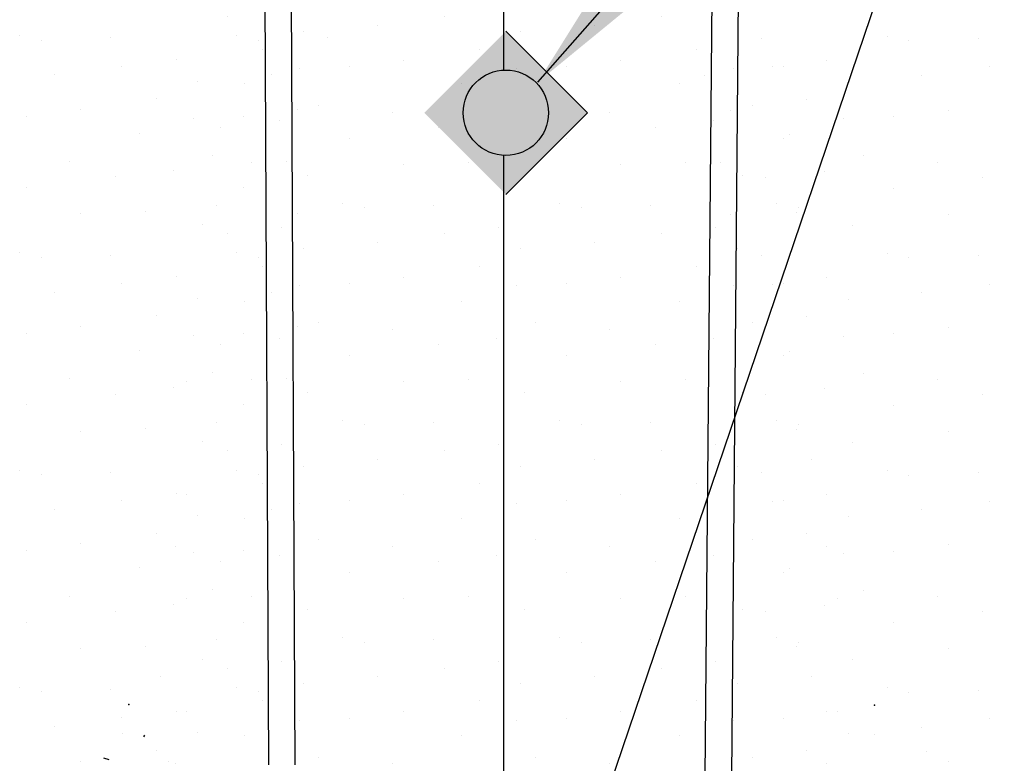
# Model space of a CAD drawing. Extents: x 0 to 252, y 0 to 327.
# Drawn here: x 104 to 131, y 181 to 202 of the extents above; entities that cross this region are included whole.
import ezdxf

# ---------------------------------------------------------------- set-up
doc = ezdxf.new("R2010")
doc.units = 0
doc.header["$LTSCALE"] = 12
doc.header["$MEASUREMENT"] = 0
doc.layers.get('0').update_dxf_attribs({"linetype": 'CONTINUOUS'})
doc.styles.add('ARCH', font='TAHOMA.TTF')
doc.dimstyles.new('STANDARD$7', dxfattribs={"dimscale": 2, "dimtxt": 0.19, "dimasz": 0.14, "dimexe": 0.18, "dimexo": 0.0625, "dimgap": 0.09, "dimtad": 0, "dimdec": 4, "dimzin": 0, "dimdsep": 46, "dimlunit": 4, "dimtxsty": 'ARCH', "dimcen": 0.09, "dimclrd": 7, "dimclre": 7, "dimclrt": 2, "dimadec": 0, "dimazin": 0, "dimtfac": 1, "dimtdec": 4, "dimtofl": 0, "dimtmove": 0, "dimatfit": 3, "dimfxl": 0, "dimfrac": 2, "dimtolj": 1, "dimtzin": 0, "dimarcsym": 0})
pattern_1 = [(0, (17.98, 93.412), (0, 6), [0, -6]), (0, (18.7, 92.452), (0, 6), [0, -6]), (0, (18.4, 91.012), (0, 6), [0, -6]), (0, (20.5, 89.632), (0, 6), [0, -6]), (0, (20.32, 91.792), (0, 6), [0, -6]), (0, (21.94, 93.232), (0, 6), [0, -6]), (0, (19.84, 93.652), (0, 6), [0, -6]), (0, (22.36, 91.192), (0, 6), [0, -6]), (0, (22.06, 89.272), (0, 6), [0, -6]), (0, (17.62, 88.372), (0, 6), [0, -6]), (0, (18.7, 89.572), (0, 6), [0, -6]), (0, (19.54, 88.432), (0, 6), [0, -6]), (0, (23.2, 92.272), (0, 6), [0, -6]), (0, (21.28, 90.772), (0, 6), [0, -6]), (0, (20.8, 92.752), (0, 6), [0, -6]), (0, (21.82, 92.212), (0, 6), [0, -6]), (0, (19.66, 90.592), (0, 6), [0, -6]), (0, (21.34, 93.832), (0, 6), [0, -6]), (0, (23.2, 90.292), (0, 6), [0, -6]), (0, (23.02, 88.492), (0, 6), [0, -6])]

msp = doc.modelspace()

# ---------------------------------------------------------------- hatches: boundary and pattern name
h = msp.add_hatch()
h.set_pattern_fill('STIP1', color=256, scale=6, style=0)
h.set_pattern_definition(pattern_1)
h.paths.add_polyline_path([(117.47113, 197.82153, -0.3980105), (116.35734, 198.99908, -0.3980105), (117.47113, 200.17663), (117.47113, 218.27824, -0.43694457), (116.20106, 219.45411, -0.30443871), (116.93347, 220.54551), (112.21311, 222.75036), (107.47587, 182.60481), (107.48176, 182.60412), (107.45511, 182.37828), (107.6375, 182.31321), (107.58943, 182.2366), (107.42855, 182.15323), (107.39861, 181.89947), (107.581, 181.8344), (107.53293, 181.75779), (107.37205, 181.67442), (107.34493, 181.44459), (107.52732, 181.37952), (107.47925, 181.3029), (107.31838, 181.21953), (107.28843, 180.96578), (107.47082, 180.9007), (107.42275, 180.82409), (107.26188, 180.74072), (107.23476, 180.5109), (107.41714, 180.44582), (107.36908, 180.36921), (107.2082, 180.28584), (107.17826, 180.03208), (107.36064, 179.96701), (107.31258, 179.8904), (107.1517, 179.80703), (107.12458, 179.5772), (107.30697, 179.51213), (107.2589, 179.43552), (107.09802, 179.35215), (107.07095, 179.12274), (107.25334, 179.05767), (107.20527, 178.98106), (107.0444, 178.89769), (107.01445, 178.64393), (107.19684, 178.57886), (107.14877, 178.50224), (106.98789, 178.41888), (106.96078, 178.18905), (107.14316, 178.12398), (107.0951, 178.04736), (106.93422, 177.96399), (106.90427, 177.71024), (107.08666, 177.64516), (107.0386, 177.56855), (106.87772, 177.48518), (106.8506, 177.25536), (107.03298, 177.19028), (106.98492, 177.11367), (106.82404, 177.0303), (106.7941, 176.77654), (106.97648, 176.71147), (106.92842, 176.63486), (106.76754, 176.55149), (106.75672, 176.4598), (116.48831, 171.91422, -0.11950233), (116.35734, 172.45438, -0.3980105), (117.47113, 173.63192)])
h = msp.add_hatch()
h.set_pattern_fill('STIP1', color=256, scale=6, style=0)
h.set_pattern_definition(pattern_1)
h.paths.add_polyline_path([(122.77692, 222.77268), (117.91877, 220.50345, -0.2812817), (118.5598, 219.45411, -0.39184214), (117.47113, 218.27824), (117.47113, 200.17663, -0.43060442), (118.71608, 198.99908, -0.43060442), (117.47113, 197.82153), (117.47113, 173.63192, -0.43060442), (118.71608, 172.45438, -0.10089641), (118.62196, 171.99269), (127.94381, 176.34689), (127.87277, 176.46113), (128.0401, 176.60469), (128.01389, 176.83462), (127.80952, 176.85755), (127.8507, 176.9418), (127.98822, 177.05978), (127.95928, 177.31365), (127.75491, 177.33658), (127.79609, 177.42083), (127.93361, 177.53881), (127.9074, 177.76874), (127.70303, 177.79168), (127.74421, 177.87592), (127.88173, 177.9939), (127.85279, 178.24777), (127.64842, 178.27071), (127.6896, 178.35495), (127.82712, 178.47293), (127.80091, 178.70286), (127.59654, 178.7258), (127.63772, 178.81004), (127.77524, 178.92802), (127.74908, 179.15753), (127.5447, 179.18046), (127.58589, 179.26471), (127.72341, 179.38269), (127.69447, 179.63656), (127.49009, 179.65949), (127.53128, 179.74374), (127.6688, 179.86172), (127.64259, 180.09165), (127.43821, 180.11459), (127.4794, 180.19883), (127.61692, 180.31681), (127.58798, 180.57068), (127.3836, 180.59362), (127.42479, 180.67786), (127.56231, 180.79584), (127.5361, 181.02577), (127.33172, 181.04871), (127.37291, 181.13295), (127.51043, 181.25093), (127.48149, 181.5048), (127.27711, 181.52774), (127.3183, 181.61198), (127.45582, 181.72997), (127.4296, 181.9599), (127.22523, 181.98283), (127.26641, 182.06707), (127.40394, 182.18506), (127.3581, 182.58713)])
msp.add_hatch(color=256).paths.add_polyline_path([(115.28281, 198.99908), (117.53671, 201.25298), (119.79062, 198.99908), (117.53671, 196.74518)])

# ---------------------------------------------------------------- linework, layer by layer
for p, q in [((110.98284, 180.98199), (110.7671, 226.77965)), ((111.71369, 180.98543), (111.50371, 226.77965)), ((123.04814, 180.66469), (123.44762, 226.77965)), ((123.77898, 180.65836), (124.17851, 226.77965)), ((117.47113, 218.27824), (117.47113, 200.17663)), ((104.10057, 201.12656), (104.10057, 201.12656)), ((110.10057, 201.12656), (110.10057, 201.12656)), ((119.79062, 198.99908), (117.53671, 201.25298)), ((128.0777, 201.10737), (128.0777, 201.10737)), ((104.70057, 201.00656), (104.70057, 201.00656)), ((106.62057, 201.06656), (106.62057, 201.06656)), ((110.70057, 201.00656), (110.70057, 201.00656)), ((112.62057, 201.06656), (112.62057, 201.06656)), ((124.5977, 201.04737), (124.5977, 201.04737)), ((128.6777, 200.98737), (128.6777, 200.98737)), ((130.5977, 201.04737), (130.5977, 201.04737)), ((106.92057, 200.28656), (106.92057, 200.28656)), ((108.42057, 200.46656), (108.42057, 200.46656)), ((126.3977, 200.44737), (126.3977, 200.44737)), ((105.06057, 200.04656), (105.06057, 200.04656)), ((111.06057, 200.04656), (111.06057, 200.04656)), ((123.0377, 200.02737), (123.0377, 200.02737)), ((124.8977, 200.26737), (124.8977, 200.26737)), ((129.0377, 200.02737), (129.0377, 200.02737)), ((130.8977, 200.26737), (130.8977, 200.26737)), ((109.02057, 199.86656), (109.02057, 199.86656)), ((126.9977, 199.84737), (126.9977, 199.84737)), ((107.88057, 199.38656), (107.88057, 199.38656)), ((125.8577, 199.36737), (125.8577, 199.36737)), ((105.78057, 199.08656), (105.78057, 199.08656)), ((111.78057, 199.08656), (111.78057, 199.08656)), ((117.53671, 196.74518), (119.79062, 198.99908)), ((123.7577, 199.06737), (123.7577, 199.06737)), ((129.7577, 199.06737), (129.7577, 199.06737)), ((104.28057, 198.90656), (104.28057, 198.90656)), ((108.90057, 198.84656), (108.90057, 198.84656)), ((110.28057, 198.90656), (110.28057, 198.90656)), ((126.8777, 198.82737), (126.8777, 198.82737)), ((128.2577, 198.88737), (128.2577, 198.88737)), ((107.40057, 198.42656), (107.40057, 198.42656)), ((125.3777, 198.40737), (125.3777, 198.40737)), ((105.48057, 197.64656), (105.48057, 197.64656)), ((109.44057, 197.82656), (109.44057, 197.82656)), ((111.48057, 197.64656), (111.48057, 197.64656)), ((117.47113, 197.82153), (117.47113, 173.63192)), ((123.4577, 197.62737), (123.4577, 197.62737)), ((127.4177, 197.80737), (127.4177, 197.80737)), ((129.4577, 197.62737), (129.4577, 197.62737)), ((108.36057, 197.40656), (108.36057, 197.40656)), ((126.3377, 197.38737), (126.3377, 197.38737)), ((106.74057, 197.22656), (106.74057, 197.22656)), ((124.7177, 197.20737), (124.7177, 197.20737)), ((130.7177, 197.20737), (130.7177, 197.20737)), ((104.28057, 196.92656), (104.28057, 196.92656)), ((110.28057, 196.92656), (110.28057, 196.92656)), ((128.2577, 196.90737), (128.2577, 196.90737)), ((105.78057, 196.20656), (105.78057, 196.20656)), ((107.58057, 196.26656), (107.58057, 196.26656)), ((111.78057, 196.20656), (111.78057, 196.20656)), ((125.5577, 196.24737), (125.5577, 196.24737)), ((123.7577, 196.18737), (123.7577, 196.18737)), ((129.7577, 196.18737), (129.7577, 196.18737)), ((109.14057, 195.90656), (109.14057, 195.90656)), ((127.1177, 195.88737), (127.1177, 195.88737)), ((104.10057, 195.12656), (104.10057, 195.12656)), ((110.10057, 195.12656), (110.10057, 195.12656)), ((104.70057, 195.00656), (104.70057, 195.00656)), ((106.62057, 195.06656), (106.62057, 195.06656)), ((110.70057, 195.00656), (110.70057, 195.00656)), ((124.5977, 195.04737), (124.5977, 195.04737)), ((128.0777, 195.10737), (128.0777, 195.10737)), ((128.6777, 194.98737), (128.6777, 194.98737)), ((130.5977, 195.04737), (130.5977, 195.04737)), ((108.42057, 194.46656), (108.42057, 194.46656)), ((126.3977, 194.44737), (126.3977, 194.44737)), ((105.06057, 194.04656), (105.06057, 194.04656)), ((106.92057, 194.28656), (106.92057, 194.28656)), ((111.06057, 194.04656), (111.06057, 194.04656)), ((124.8977, 194.26737), (124.8977, 194.26737)), ((129.0377, 194.02737), (129.0377, 194.02737)), ((130.8977, 194.26737), (130.8977, 194.26737)), ((109.02057, 193.86656), (109.02057, 193.86656)), ((126.9977, 193.84737), (126.9977, 193.84737)), ((107.88057, 193.38656), (107.88057, 193.38656)), ((125.8577, 193.36737), (125.8577, 193.36737)), ((105.78057, 193.08656), (105.78057, 193.08656)), ((111.78057, 193.08656), (111.78057, 193.08656)), ((129.7577, 193.06737), (129.7577, 193.06737)), ((104.28057, 192.90656), (104.28057, 192.90656)), ((108.90057, 192.84656), (108.90057, 192.84656)), ((110.28057, 192.90656), (110.28057, 192.90656)), ((126.8777, 192.82737), (126.8777, 192.82737)), ((128.2577, 192.88737), (128.2577, 192.88737)), ((107.40057, 192.42656), (107.40057, 192.42656)), ((125.3777, 192.40737), (125.3777, 192.40737)), ((105.48057, 191.64656), (105.48057, 191.64656)), ((109.44057, 191.82656), (109.44057, 191.82656)), ((111.48057, 191.64656), (111.48057, 191.64656)), ((127.4177, 191.80737), (127.4177, 191.80737)), ((129.4577, 191.62737), (129.4577, 191.62737)), ((108.36057, 191.40656), (108.36057, 191.40656)), ((126.3377, 191.38737), (126.3377, 191.38737)), ((106.74057, 191.22656), (106.74057, 191.22656)), ((124.7177, 191.20737), (124.7177, 191.20737)), ((130.7177, 191.20737), (130.7177, 191.20737)), ((104.28057, 190.92656), (104.28057, 190.92656)), ((110.28057, 190.92656), (110.28057, 190.92656)), ((128.2577, 190.90737), (128.2577, 190.90737)), ((107.58057, 190.26656), (107.58057, 190.26656)), ((125.5577, 190.24737), (125.5577, 190.24737)), ((105.78057, 190.20656), (105.78057, 190.20656)), ((129.7577, 190.18737), (129.7577, 190.18737)), ((109.14057, 189.90656), (109.14057, 189.90656)), ((127.1177, 189.88737), (127.1177, 189.88737)), ((104.10057, 189.12656), (104.10057, 189.12656)), ((110.10057, 189.12656), (110.10057, 189.12656)), ((104.70057, 189.00656), (104.70057, 189.00656)), ((106.62057, 189.06656), (106.62057, 189.06656)), ((110.70057, 189.00656), (110.70057, 189.00656)), ((124.5977, 189.04737), (124.5977, 189.04737)), ((128.0777, 189.10737), (128.0777, 189.10737)), ((128.6777, 188.98737), (128.6777, 188.98737)), ((130.5977, 189.04737), (130.5977, 189.04737)), ((108.42057, 188.46656), (108.42057, 188.46656)), ((126.3977, 188.44737), (126.3977, 188.44737)), ((105.06057, 188.04656), (105.06057, 188.04656)), ((106.92057, 188.28656), (106.92057, 188.28656)), ((111.06057, 188.04656), (111.06057, 188.04656)), ((124.8977, 188.26737), (124.8977, 188.26737)), ((130.8977, 188.26737), (130.8977, 188.26737)), ((109.02057, 187.86656), (109.02057, 187.86656)), ((126.9977, 187.84737), (126.9977, 187.84737)), ((129.0377, 188.02737), (129.0377, 188.02737)), ((107.88057, 187.38656), (107.88057, 187.38656)), ((125.8577, 187.36737), (125.8577, 187.36737)), ((105.78057, 187.08656), (105.78057, 187.08656)), ((129.7577, 187.06737), (129.7577, 187.06737)), ((104.28057, 186.90656), (104.28057, 186.90656)), ((108.90057, 186.84656), (108.90057, 186.84656)), ((110.28057, 186.90656), (110.28057, 186.90656)), ((126.8777, 186.82737), (126.8777, 186.82737)), ((128.2577, 186.88737), (128.2577, 186.88737)), ((107.40057, 186.42656), (107.40057, 186.42656)), ((125.3777, 186.40737), (125.3777, 186.40737)), ((105.48057, 185.64656), (105.48057, 185.64656)), ((109.44057, 185.82656), (109.44057, 185.82656)), ((127.4177, 185.80737), (127.4177, 185.80737)), ((129.4577, 185.62737), (129.4577, 185.62737)), ((108.36057, 185.40656), (108.36057, 185.40656)), ((126.3377, 185.38737), (126.3377, 185.38737)), ((106.74057, 185.22656), (106.74057, 185.22656)), ((124.7177, 185.20737), (124.7177, 185.20737)), ((130.7177, 185.20737), (130.7177, 185.20737)), ((104.28057, 184.92656), (104.28057, 184.92656)), ((110.28057, 184.92656), (110.28057, 184.92656)), ((128.2577, 184.90737), (128.2577, 184.90737)), ((107.58057, 184.26656), (107.58057, 184.26656)), ((125.5577, 184.24737), (125.5577, 184.24737)), ((105.78057, 184.20656), (105.78057, 184.20656)), ((129.7577, 184.18737), (129.7577, 184.18737)), ((109.14057, 183.90656), (109.14057, 183.90656)), ((127.1177, 183.88737), (127.1177, 183.88737)), ((104.10057, 183.12656), (104.10057, 183.12656)), ((104.70057, 183.00656), (104.70057, 183.00656)), ((106.62057, 183.06656), (106.62057, 183.06656)), ((110.10057, 183.12656), (110.10057, 183.12656)), ((110.70057, 183.00656), (110.70057, 183.00656)), ((128.0777, 183.10737), (128.0777, 183.10737)), ((128.6777, 182.98737), (128.6777, 182.98737)), ((130.5977, 183.04737), (130.5977, 183.04737)), ((108.42057, 182.46656), (108.42057, 182.46656)), ((126.3977, 182.44737), (126.3977, 182.44737)), ((106.92057, 182.28656), (106.92057, 182.28656)), ((130.8977, 182.26737), (130.8977, 182.26737)), ((105.06057, 182.04656), (105.06057, 182.04656)), ((106.94502, 181.86094), (106.94502, 181.86094)), ((107.53293, 181.75779), (107.56351, 181.80652)), ((109.02057, 181.86656), (109.02057, 181.86656)), ((126.9977, 181.84737), (126.9977, 181.84737)), ((127.7378, 181.82427), (127.7378, 181.82427)), ((129.0377, 182.02737), (129.0377, 182.02737)), ((107.88057, 181.38656), (107.88057, 181.38656)), ((125.8577, 181.36737), (125.8577, 181.36737)), ((129.16001, 181.34749), (129.16001, 181.34749)), ((105.78057, 181.08656), (105.78057, 181.08656)), ((106.42094, 181.18153), (106.56588, 181.12982)), ((108.22032, 181.07124), (108.22032, 181.07124)), ((129.7577, 181.06737), (129.7577, 181.06737))]:
    msp.add_line(p, q)
msp.add_circle((117.53671, 198.99908), 1.17937)
for p in [(107.1159, 182.64729), (127.72413, 182.62886)]:
    msp.add_point(p)

# ---------------------------------------------------------------- leaders
for points in [[(118.42326, 199.84759), (132.38473, 215.70706), (132.70031, 266.61459), (139.65489, 266.61459)], [(117.99433, 173.29508), (132.38923, 215.70886)]]:
    msp.add_leader(points, dimstyle='STANDARD$7', override={"dimasz": 2.5})

doc.saveas('drawing.dxf')
